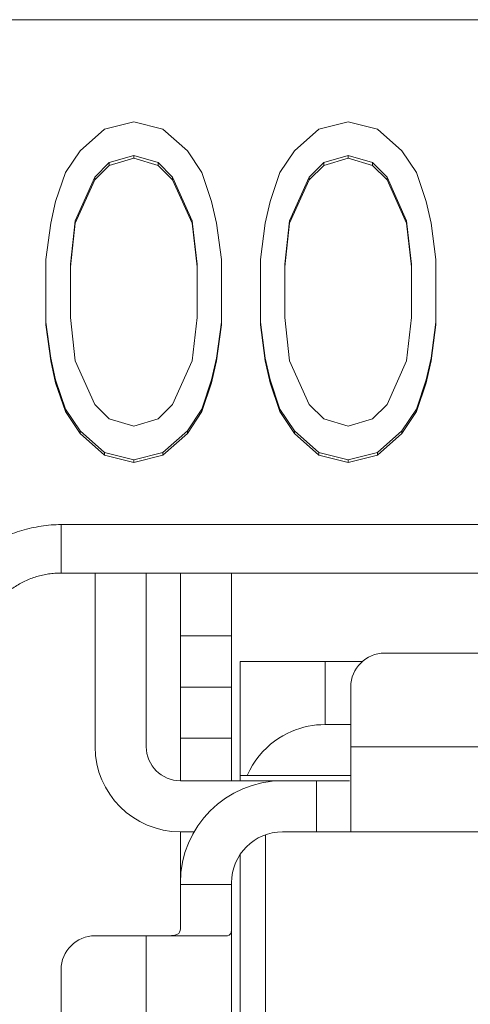
# Model space of a CAD drawing. Units: millimetres. Extents: x -39 to 249, y 47 to 250.
# Drawn here: x 37 to 37, y 91 to 91 of the extents above; entities that cross this region are included whole.
import ezdxf

# ---------------------------------------------------------------- set-up
doc = ezdxf.new("R2010")
doc.units = ezdxf.units.MM
doc.header["$MEASUREMENT"] = 0
doc.layers.add('レイヤー 2', color=7, linetype='Continuous', lineweight=0)

msp = doc.modelspace()

# ---------------------------------------------------------------- linework, layer by layer
at = {"layer": 'レイヤー 2', "color": 18, "lineweight": 9}
for points in [[(46.79033, 91.41636), (46.79033, 91.41636), (34.58069, 91.41636), (34.58069, 91.41636)], [(45.5586, 91.41636), (45.5586, 91.41636), (35.11465, 91.41636), (35.11465, 91.41636)], [(36.87741, 91.37272), (36.87741, 91.37272), (36.86771, 91.36404), (36.86771, 91.36404)], [(36.88909, 91.37562), (36.88909, 91.37562), (36.87741, 91.37272), (36.87741, 91.37272)], [(36.9007, 91.37272), (36.9007, 91.37272), (36.88909, 91.37562), (36.88909, 91.37562)], [(36.91047, 91.36404), (36.91047, 91.36404), (36.9007, 91.37272), (36.9007, 91.37272)], [(36.96289, 91.37272), (36.96289, 91.37272), (36.95319, 91.36404), (36.95319, 91.36404)], [(36.97457, 91.37562), (36.97457, 91.37562), (36.96289, 91.37272), (36.96289, 91.37272)], [(36.98624, 91.37272), (36.98624, 91.37272), (36.97457, 91.37562), (36.97457, 91.37562)], [(36.99595, 91.36404), (36.99595, 91.36404), (36.98624, 91.37272), (36.98624, 91.37272)], [(36.86771, 91.36404), (36.86771, 91.36404), (36.86189, 91.3554), (36.86189, 91.3554)], [(36.88909, 91.36221), (36.88909, 91.36221), (36.87935, 91.35935), (36.87935, 91.35935)], [(36.87935, 91.35826), (36.87935, 91.35826), (36.88909, 91.36115), (36.88909, 91.36115)], [(36.88909, 91.36115), (36.88909, 91.36115), (36.88909, 91.36221), (36.88909, 91.36221)], [(36.89879, 91.35935), (36.89879, 91.35935), (36.88909, 91.36221), (36.88909, 91.36221)], [(36.88909, 91.36115), (36.88909, 91.36115), (36.89879, 91.35826), (36.89879, 91.35826)], [(36.91629, 91.3554), (36.91629, 91.3554), (36.91047, 91.36404), (36.91047, 91.36404)], [(36.95319, 91.36404), (36.95319, 91.36404), (36.94737, 91.3554), (36.94737, 91.3554)], [(36.97457, 91.36221), (36.97457, 91.36221), (36.96483, 91.35935), (36.96483, 91.35935)], [(36.96483, 91.35826), (36.96483, 91.35826), (36.97457, 91.36115), (36.97457, 91.36115)], [(36.97457, 91.36115), (36.97457, 91.36115), (36.97457, 91.36221), (36.97457, 91.36221)], [(36.98427, 91.35935), (36.98427, 91.35935), (36.97457, 91.36221), (36.97457, 91.36221)], [(36.97457, 91.36115), (36.97457, 91.36115), (36.98427, 91.35826), (36.98427, 91.35826)], [(37.00177, 91.3554), (37.00177, 91.3554), (36.99595, 91.36404), (36.99595, 91.36404)], [(36.87935, 91.35935), (36.87935, 91.35935), (36.87353, 91.35357), (36.87353, 91.35357)], [(36.87353, 91.35251), (36.87353, 91.35251), (36.87935, 91.35826), (36.87935, 91.35826)], [(36.87935, 91.35826), (36.87935, 91.35826), (36.87935, 91.35935), (36.87935, 91.35935)], [(36.89879, 91.35826), (36.89879, 91.35826), (36.89879, 91.35935), (36.89879, 91.35935)], [(36.90461, 91.35357), (36.90461, 91.35357), (36.89879, 91.35935), (36.89879, 91.35935)], [(36.89879, 91.35826), (36.89879, 91.35826), (36.90461, 91.35251), (36.90461, 91.35251)], [(36.96483, 91.35935), (36.96483, 91.35935), (36.95901, 91.35357), (36.95901, 91.35357)], [(36.95901, 91.35251), (36.95901, 91.35251), (36.96483, 91.35826), (36.96483, 91.35826)], [(36.96483, 91.35826), (36.96483, 91.35826), (36.96483, 91.35935), (36.96483, 91.35935)], [(36.98427, 91.35826), (36.98427, 91.35826), (36.98427, 91.35935), (36.98427, 91.35935)], [(36.99009, 91.35357), (36.99009, 91.35357), (36.98427, 91.35935), (36.98427, 91.35935)], [(36.98427, 91.35826), (36.98427, 91.35826), (36.99009, 91.35251), (36.99009, 91.35251)], [(36.86189, 91.3554), (36.86189, 91.3554), (36.85797, 91.34383), (36.85797, 91.34383)], [(36.87353, 91.35357), (36.87353, 91.35357), (36.86577, 91.33621), (36.86577, 91.33621)], [(36.87353, 91.35251), (36.87353, 91.35251), (36.87353, 91.35357), (36.87353, 91.35357)], [(36.90461, 91.35251), (36.90461, 91.35251), (36.90461, 91.35357), (36.90461, 91.35357)], [(36.91237, 91.33621), (36.91237, 91.33621), (36.90461, 91.35357), (36.90461, 91.35357)], [(36.92013, 91.34383), (36.92013, 91.34383), (36.91629, 91.3554), (36.91629, 91.3554)], [(36.94737, 91.3554), (36.94737, 91.3554), (36.94349, 91.34383), (36.94349, 91.34383)], [(36.95901, 91.35357), (36.95901, 91.35357), (36.95125, 91.33621), (36.95125, 91.33621)], [(36.95901, 91.35251), (36.95901, 91.35251), (36.95901, 91.35357), (36.95901, 91.35357)], [(36.99009, 91.35251), (36.99009, 91.35251), (36.99009, 91.35357), (36.99009, 91.35357)], [(36.99785, 91.33621), (36.99785, 91.33621), (36.99009, 91.35357), (36.99009, 91.35357)], [(37.00565, 91.34383), (37.00565, 91.34383), (37.00177, 91.3554), (37.00177, 91.3554)], [(36.86577, 91.33515), (36.86577, 91.33515), (36.87353, 91.35251), (36.87353, 91.35251)], [(36.90461, 91.35251), (36.90461, 91.35251), (36.91237, 91.33515), (36.91237, 91.33515)], [(36.95125, 91.33515), (36.95125, 91.33515), (36.95901, 91.35251), (36.95901, 91.35251)], [(36.99009, 91.35251), (36.99009, 91.35251), (36.99785, 91.33515), (36.99785, 91.33515)], [(36.85797, 91.34383), (36.85797, 91.34383), (36.85607, 91.33515), (36.85607, 91.33515)], [(36.92211, 91.33515), (36.92211, 91.33515), (36.92013, 91.34383), (36.92013, 91.34383)], [(36.94349, 91.34383), (36.94349, 91.34383), (36.94155, 91.33515), (36.94155, 91.33515)], [(37.00759, 91.33515), (37.00759, 91.33515), (37.00565, 91.34383), (37.00565, 91.34383)], [(36.85607, 91.33515), (36.85607, 91.33515), (36.85409, 91.32072), (36.85409, 91.32072)], [(36.86577, 91.33621), (36.86577, 91.33621), (36.86383, 91.31889), (36.86383, 91.31889)], [(36.86383, 91.31783), (36.86383, 91.31783), (36.86577, 91.33515), (36.86577, 91.33515)], [(36.86577, 91.33515), (36.86577, 91.33515), (36.86577, 91.33621), (36.86577, 91.33621)], [(36.91435, 91.31889), (36.91435, 91.31889), (36.91237, 91.33621), (36.91237, 91.33621)], [(36.91237, 91.33515), (36.91237, 91.33515), (36.91237, 91.33621), (36.91237, 91.33621)], [(36.91237, 91.33515), (36.91237, 91.33515), (36.91435, 91.31783), (36.91435, 91.31783)], [(36.92405, 91.32072), (36.92405, 91.32072), (36.92211, 91.33515), (36.92211, 91.33515)], [(36.94155, 91.33515), (36.94155, 91.33515), (36.93957, 91.32072), (36.93957, 91.32072)], [(36.95125, 91.33621), (36.95125, 91.33621), (36.94931, 91.31889), (36.94931, 91.31889)], [(36.94931, 91.31783), (36.94931, 91.31783), (36.95125, 91.33515), (36.95125, 91.33515)], [(36.95125, 91.33515), (36.95125, 91.33515), (36.95125, 91.33621), (36.95125, 91.33621)], [(36.99983, 91.31889), (36.99983, 91.31889), (36.99785, 91.33621), (36.99785, 91.33621)], [(36.99785, 91.33515), (36.99785, 91.33515), (36.99785, 91.33621), (36.99785, 91.33621)], [(36.99785, 91.33515), (36.99785, 91.33515), (36.99983, 91.31783), (36.99983, 91.31783)], [(37.00953, 91.32072), (37.00953, 91.32072), (37.00759, 91.33515), (37.00759, 91.33515)], [(36.85409, 91.32072), (36.85409, 91.32072), (36.85409, 91.29472), (36.85409, 91.29472)], [(36.86383, 91.31783), (36.86383, 91.31783), (36.86383, 91.31889), (36.86383, 91.31889)], [(36.86383, 91.29758), (36.86383, 91.29758), (36.86383, 91.31783), (36.86383, 91.31783)], [(36.91435, 91.31783), (36.91435, 91.31783), (36.91435, 91.31889), (36.91435, 91.31889)], [(36.91435, 91.31783), (36.91435, 91.31783), (36.91435, 91.29758), (36.91435, 91.29758)], [(36.92405, 91.29472), (36.92405, 91.29472), (36.92405, 91.32072), (36.92405, 91.32072)], [(36.93957, 91.32072), (36.93957, 91.32072), (36.93957, 91.29472), (36.93957, 91.29472)], [(36.94931, 91.31783), (36.94931, 91.31783), (36.94931, 91.31889), (36.94931, 91.31889)], [(36.94931, 91.29758), (36.94931, 91.29758), (36.94931, 91.31783), (36.94931, 91.31783)], [(36.99983, 91.31783), (36.99983, 91.31783), (36.99983, 91.31889), (36.99983, 91.31889)], [(36.99983, 91.31783), (36.99983, 91.31783), (36.99983, 91.29758), (36.99983, 91.29758)], [(37.00953, 91.29472), (37.00953, 91.29472), (37.00953, 91.32072), (37.00953, 91.32072)], [(36.85607, 91.28132), (36.85607, 91.28132), (36.85409, 91.29578), (36.85409, 91.29578)], [(36.85409, 91.29472), (36.85409, 91.29472), (36.85607, 91.28026), (36.85607, 91.28026)], [(36.86577, 91.28026), (36.86577, 91.28026), (36.86383, 91.29758), (36.86383, 91.29758)], [(36.91435, 91.29758), (36.91435, 91.29758), (36.91237, 91.28026), (36.91237, 91.28026)], [(36.92405, 91.29578), (36.92405, 91.29578), (36.92211, 91.28132), (36.92211, 91.28132)], [(36.92211, 91.28026), (36.92211, 91.28026), (36.92405, 91.29472), (36.92405, 91.29472)], [(36.94155, 91.28132), (36.94155, 91.28132), (36.93957, 91.29578), (36.93957, 91.29578)], [(36.93957, 91.29472), (36.93957, 91.29472), (36.94155, 91.28026), (36.94155, 91.28026)], [(36.95125, 91.28026), (36.95125, 91.28026), (36.94931, 91.29758), (36.94931, 91.29758)], [(36.99983, 91.29758), (36.99983, 91.29758), (36.99785, 91.28026), (36.99785, 91.28026)], [(37.00953, 91.29578), (37.00953, 91.29578), (37.00759, 91.28132), (37.00759, 91.28132)], [(37.00759, 91.28026), (37.00759, 91.28026), (37.00953, 91.29472), (37.00953, 91.29472)], [(36.85607, 91.28026), (36.85607, 91.28026), (36.85607, 91.28132), (36.85607, 91.28132)], [(36.85797, 91.27268), (36.85797, 91.27268), (36.85607, 91.28132), (36.85607, 91.28132)], [(36.85607, 91.28026), (36.85607, 91.28026), (36.85797, 91.27158), (36.85797, 91.27158)], [(36.87353, 91.26294), (36.87353, 91.26294), (36.86577, 91.28026), (36.86577, 91.28026)], [(36.91237, 91.28026), (36.91237, 91.28026), (36.90461, 91.26294), (36.90461, 91.26294)], [(36.92211, 91.28132), (36.92211, 91.28132), (36.92013, 91.27268), (36.92013, 91.27268)], [(36.92013, 91.27158), (36.92013, 91.27158), (36.92211, 91.28026), (36.92211, 91.28026)], [(36.92211, 91.28026), (36.92211, 91.28026), (36.92211, 91.28132), (36.92211, 91.28132)], [(36.94155, 91.28026), (36.94155, 91.28026), (36.94155, 91.28132), (36.94155, 91.28132)], [(36.94349, 91.27268), (36.94349, 91.27268), (36.94155, 91.28132), (36.94155, 91.28132)], [(36.94155, 91.28026), (36.94155, 91.28026), (36.94349, 91.27158), (36.94349, 91.27158)], [(36.95901, 91.26294), (36.95901, 91.26294), (36.95125, 91.28026), (36.95125, 91.28026)], [(36.99785, 91.28026), (36.99785, 91.28026), (36.99009, 91.26294), (36.99009, 91.26294)], [(37.00759, 91.28132), (37.00759, 91.28132), (37.00565, 91.27268), (37.00565, 91.27268)], [(37.00565, 91.27158), (37.00565, 91.27158), (37.00759, 91.28026), (37.00759, 91.28026)], [(37.00759, 91.28026), (37.00759, 91.28026), (37.00759, 91.28132), (37.00759, 91.28132)], [(36.85797, 91.27158), (36.85797, 91.27158), (36.85797, 91.27268), (36.85797, 91.27268)], [(36.86189, 91.2611), (36.86189, 91.2611), (36.85797, 91.27268), (36.85797, 91.27268)], [(36.85797, 91.27158), (36.85797, 91.27158), (36.86189, 91.26005), (36.86189, 91.26005)], [(36.92013, 91.27268), (36.92013, 91.27268), (36.91629, 91.2611), (36.91629, 91.2611)], [(36.91629, 91.26005), (36.91629, 91.26005), (36.92013, 91.27158), (36.92013, 91.27158)], [(36.92013, 91.27158), (36.92013, 91.27158), (36.92013, 91.27268), (36.92013, 91.27268)], [(36.94349, 91.27158), (36.94349, 91.27158), (36.94349, 91.27268), (36.94349, 91.27268)], [(36.94737, 91.2611), (36.94737, 91.2611), (36.94349, 91.27268), (36.94349, 91.27268)], [(36.94349, 91.27158), (36.94349, 91.27158), (36.94737, 91.26005), (36.94737, 91.26005)], [(37.00565, 91.27268), (37.00565, 91.27268), (37.00177, 91.2611), (37.00177, 91.2611)], [(37.00177, 91.26005), (37.00177, 91.26005), (37.00565, 91.27158), (37.00565, 91.27158)], [(37.00565, 91.27158), (37.00565, 91.27158), (37.00565, 91.27268), (37.00565, 91.27268)], [(36.87935, 91.25715), (36.87935, 91.25715), (36.87353, 91.26294), (36.87353, 91.26294)], [(36.90461, 91.26294), (36.90461, 91.26294), (36.89879, 91.25715), (36.89879, 91.25715)], [(36.96483, 91.25715), (36.96483, 91.25715), (36.95901, 91.26294), (36.95901, 91.26294)], [(36.99009, 91.26294), (36.99009, 91.26294), (36.98427, 91.25715), (36.98427, 91.25715)], [(36.86189, 91.26005), (36.86189, 91.26005), (36.86189, 91.2611), (36.86189, 91.2611)], [(36.86771, 91.25246), (36.86771, 91.25246), (36.86189, 91.2611), (36.86189, 91.2611)], [(36.86189, 91.26005), (36.86189, 91.26005), (36.86771, 91.25137), (36.86771, 91.25137)], [(36.91629, 91.2611), (36.91629, 91.2611), (36.91047, 91.25246), (36.91047, 91.25246)], [(36.91047, 91.25137), (36.91047, 91.25137), (36.91629, 91.26005), (36.91629, 91.26005)], [(36.91629, 91.26005), (36.91629, 91.26005), (36.91629, 91.2611), (36.91629, 91.2611)], [(36.94737, 91.26005), (36.94737, 91.26005), (36.94737, 91.2611), (36.94737, 91.2611)], [(36.95319, 91.25246), (36.95319, 91.25246), (36.94737, 91.2611), (36.94737, 91.2611)], [(36.94737, 91.26005), (36.94737, 91.26005), (36.95319, 91.25137), (36.95319, 91.25137)], [(37.00177, 91.2611), (37.00177, 91.2611), (36.99595, 91.25246), (36.99595, 91.25246)], [(36.99595, 91.25137), (36.99595, 91.25137), (37.00177, 91.26005), (37.00177, 91.26005)], [(37.00177, 91.26005), (37.00177, 91.26005), (37.00177, 91.2611), (37.00177, 91.2611)], [(36.88909, 91.25426), (36.88909, 91.25426), (36.87935, 91.25715), (36.87935, 91.25715)], [(36.89879, 91.25715), (36.89879, 91.25715), (36.88909, 91.25426), (36.88909, 91.25426)], [(36.97457, 91.25426), (36.97457, 91.25426), (36.96483, 91.25715), (36.96483, 91.25715)], [(36.98427, 91.25715), (36.98427, 91.25715), (36.97457, 91.25426), (36.97457, 91.25426)], [(36.86771, 91.25137), (36.86771, 91.25137), (36.86771, 91.25246), (36.86771, 91.25246)], [(36.87741, 91.24375), (36.87741, 91.24375), (36.86771, 91.25246), (36.86771, 91.25246)], [(36.86771, 91.25137), (36.86771, 91.25137), (36.87741, 91.24269), (36.87741, 91.24269)], [(36.91047, 91.25246), (36.91047, 91.25246), (36.9007, 91.24375), (36.9007, 91.24375)], [(36.9007, 91.24269), (36.9007, 91.24269), (36.91047, 91.25137), (36.91047, 91.25137)], [(36.91047, 91.25137), (36.91047, 91.25137), (36.91047, 91.25246), (36.91047, 91.25246)], [(36.95319, 91.25137), (36.95319, 91.25137), (36.95319, 91.25246), (36.95319, 91.25246)], [(36.96289, 91.24375), (36.96289, 91.24375), (36.95319, 91.25246), (36.95319, 91.25246)], [(36.95319, 91.25137), (36.95319, 91.25137), (36.96289, 91.24269), (36.96289, 91.24269)], [(36.99595, 91.25246), (36.99595, 91.25246), (36.98624, 91.24375), (36.98624, 91.24375)], [(36.98624, 91.24269), (36.98624, 91.24269), (36.99595, 91.25137), (36.99595, 91.25137)], [(36.99595, 91.25137), (36.99595, 91.25137), (36.99595, 91.25246), (36.99595, 91.25246)], [(36.87741, 91.24269), (36.87741, 91.24269), (36.87741, 91.24375), (36.87741, 91.24375)], [(36.88909, 91.24089), (36.88909, 91.24089), (36.87741, 91.24375), (36.87741, 91.24375)], [(36.87741, 91.24269), (36.87741, 91.24269), (36.88909, 91.23983), (36.88909, 91.23983)], [(36.9007, 91.24375), (36.9007, 91.24375), (36.88909, 91.24089), (36.88909, 91.24089)], [(36.88909, 91.23983), (36.88909, 91.23983), (36.9007, 91.24269), (36.9007, 91.24269)], [(36.9007, 91.24269), (36.9007, 91.24269), (36.9007, 91.24375), (36.9007, 91.24375)], [(36.96289, 91.24269), (36.96289, 91.24269), (36.96289, 91.24375), (36.96289, 91.24375)], [(36.97457, 91.24089), (36.97457, 91.24089), (36.96289, 91.24375), (36.96289, 91.24375)], [(36.96289, 91.24269), (36.96289, 91.24269), (36.97457, 91.23983), (36.97457, 91.23983)], [(36.98624, 91.24375), (36.98624, 91.24375), (36.97457, 91.24089), (36.97457, 91.24089)], [(36.97457, 91.23983), (36.97457, 91.23983), (36.98624, 91.24269), (36.98624, 91.24269)], [(36.98624, 91.24269), (36.98624, 91.24269), (36.98624, 91.24375), (36.98624, 91.24375)], [(36.88909, 91.23983), (36.88909, 91.23983), (36.88909, 91.24089), (36.88909, 91.24089)], [(36.97457, 91.23983), (36.97457, 91.23983), (36.97457, 91.24089), (36.97457, 91.24089)], [(36.86013, 91.215), (36.86013, 91.215), (37.84473, 91.215), (37.84473, 91.215)], [(36.86013, 91.19566), (36.86013, 91.19566), (37.84473, 91.19566), (37.84473, 91.19566)], [(36.87371, 91.12641), (36.87371, 91.12641), (36.87371, 91.19566), (36.87371, 91.19566)], [(36.8941, 91.19566), (36.8941, 91.19566), (36.8941, 91.12641), (36.8941, 91.12641)], [(36.90768, 91.17058), (36.90768, 91.17058), (36.90768, 91.19566), (36.90768, 91.19566)], [(36.92807, 91.19566), (36.92807, 91.19566), (36.92807, 91.17058), (36.92807, 91.17058)], [(36.92807, 91.17058), (36.92807, 91.17058), (36.90768, 91.17058), (36.90768, 91.17058)], [(36.93146, 91.16035), (36.93146, 91.16035), (36.93146, 91.11488), (36.93146, 91.11488)], [(36.9654, 91.13523), (36.9654, 91.13523), (36.9654, 91.16035), (36.9654, 91.16035)], [(36.9654, 91.16035), (36.9654, 91.16035), (36.98018, 91.16035), (36.98018, 91.16035)], [(36.98917, 91.16374), (36.98166, 91.16374), (36.97559, 91.1577), (36.97559, 91.15019)], [(37.35239, 91.16374), (37.35239, 91.16374), (36.98917, 91.16374), (36.98917, 91.16374)], [(36.92807, 91.15019), (36.92807, 91.15019), (36.90768, 91.15019), (36.90768, 91.15019)], [(36.97559, 91.12641), (36.97559, 91.12641), (36.97559, 91.15019), (36.97559, 91.15019)], [(36.9654, 91.13523), (36.9654, 91.13523), (36.97559, 91.13523), (36.97559, 91.13523)], [(36.90768, 91.12984), (36.90768, 91.12984), (36.92807, 91.12984), (36.92807, 91.12984)], [(36.90768, 91.11283), (36.90768, 91.11283), (36.90768, 91.12984), (36.90768, 91.12984)], [(36.92807, 91.12984), (36.92807, 91.12984), (36.92807, 91.11283), (36.92807, 91.11283)], [(36.87371, 91.12641), (36.87371, 91.10768), (36.88895, 91.09248), (36.90768, 91.09248)], [(36.8941, 91.12641), (36.8941, 91.11893), (36.90017, 91.11283), (36.90768, 91.11283)], [(37.35239, 91.12641), (37.35239, 91.12641), (36.97559, 91.12641), (36.97559, 91.12641)], [(36.93146, 91.11283), (36.93146, 91.11283), (36.93146, 91.11488), (36.93146, 91.11488)], [(36.97559, 91.11488), (36.97559, 91.11488), (36.93428, 91.11488), (36.93428, 91.11488)], [(36.94843, 91.11283), (36.92592, 91.11283), (36.90768, 91.09459), (36.90768, 91.07212)], [(36.94843, 91.11283), (36.94843, 91.11283), (36.90768, 91.11283), (36.90768, 91.11283)], [(36.94843, 91.11283), (36.94843, 91.11283), (36.96201, 91.11283), (36.96201, 91.11283)], [(36.96201, 91.11283), (36.96201, 91.11283), (36.96201, 91.09248), (36.96201, 91.09248)], [(36.90768, 91.09248), (36.90768, 91.09248), (36.91315, 91.09248), (36.91315, 91.09248)], [(36.90768, 91.07212), (36.90768, 91.07212), (36.90768, 91.09248), (36.90768, 91.09248)], [(36.94843, 91.09248), (36.93721, 91.09248), (36.92807, 91.08337), (36.92807, 91.07212)], [(36.94165, 91.00411), (36.94165, 91.00411), (36.94165, 91.09131), (36.94165, 91.09131)], [(36.94843, 91.09248), (36.94843, 91.09248), (36.96201, 91.09248), (36.96201, 91.09248)], [(36.97513, 91.09248), (36.97513, 91.09248), (37.35239, 91.09248), (37.35239, 91.09248)], [(36.93146, 91.08337), (36.93146, 91.08337), (36.93146, 91.00693), (36.93146, 91.00693)], [(36.90768, 91.07142), (36.90768, 91.07142), (36.90768, 91.07212), (36.90768, 91.07212)], [(36.92807, 91.07142), (36.92807, 91.07142), (36.90768, 91.07142), (36.90768, 91.07142)], [(36.92807, 91.07142), (36.92807, 91.07142), (36.92807, 91.07212), (36.92807, 91.07212)], [(36.87371, 91.05102), (36.86623, 91.05102), (36.86013, 91.04499), (36.86013, 91.03744)], [(36.87371, 91.05102), (36.87371, 91.05102), (36.8941, 91.05102), (36.8941, 91.05102)], [(36.8941, 91.05102), (36.8941, 91.05102), (36.8941, 90.78623), (36.8941, 90.78623)], [(36.92807, 90.78351), (36.92807, 90.78351), (36.92807, 91.05378), (36.92807, 91.05378)], [(36.86013, 91.03744), (36.86013, 91.03744), (36.86013, 90.79985), (36.86013, 90.79985)]]:
    msp.add_open_spline(points, degree=3, dxfattribs=at)
for points, knots in [([(36.80587, 91.16063), (36.80587, 91.16063), (36.80587, 91.16166), (36.80587, 91.16166), (36.80587, 91.16166), (36.80587, 91.16264), (36.80587, 91.16264), (36.80587, 91.16264), (36.80594, 91.16367), (36.80594, 91.16367), (36.80594, 91.16367), (36.80601, 91.16465), (36.80601, 91.16465), (36.80601, 91.16465), (36.80605, 91.16564), (36.80605, 91.16564), (36.80605, 91.16564), (36.80615, 91.16663), (36.80615, 91.16663), (36.80615, 91.16663), (36.80626, 91.16758), (36.80626, 91.16758), (36.80626, 91.16758), (36.8064, 91.16857), (36.8064, 91.16857), (36.8064, 91.16857), (36.80657, 91.16956), (36.80657, 91.16956), (36.80657, 91.16956), (36.80672, 91.17058), (36.80672, 91.17058), (36.80672, 91.17058), (36.80693, 91.17154), (36.80693, 91.17154), (36.80693, 91.17154), (36.80714, 91.17249), (36.80714, 91.17249), (36.80714, 91.17249), (36.80735, 91.17344), (36.80735, 91.17344), (36.80735, 91.17344), (36.8076, 91.17439), (36.8076, 91.17439), (36.8076, 91.17439), (36.80784, 91.17534), (36.80784, 91.17534), (36.80784, 91.17534), (36.80816, 91.1763), (36.80816, 91.1763), (36.80816, 91.1763), (36.80841, 91.17728), (36.80841, 91.17728), (36.80841, 91.17728), (36.80873, 91.17824), (36.80873, 91.17824), (36.80873, 91.17824), (36.80908, 91.17915), (36.80908, 91.17915), (36.80908, 91.17915), (36.80943, 91.18007), (36.80943, 91.18007), (36.80943, 91.18007), (36.80978, 91.18099), (36.80978, 91.18099), (36.80978, 91.18099), (36.81017, 91.18194), (36.81017, 91.18194), (36.81017, 91.18194), (36.81056, 91.18286), (36.81056, 91.18286), (36.81056, 91.18286), (36.81095, 91.18374), (36.81095, 91.18374), (36.81095, 91.18374), (36.81141, 91.18462), (36.81141, 91.18462), (36.81141, 91.18462), (36.81183, 91.1855), (36.81183, 91.1855), (36.81183, 91.1855), (36.81229, 91.18639), (36.81229, 91.18639), (36.81229, 91.18639), (36.81282, 91.18727), (36.81282, 91.18727), (36.81282, 91.18727), (36.81328, 91.18812), (36.81328, 91.18812), (36.81328, 91.18812), (36.81381, 91.18896), (36.81381, 91.18896), (36.81381, 91.18896), (36.8143, 91.18981), (36.8143, 91.18981), (36.8143, 91.18981), (36.81486, 91.19065), (36.81486, 91.19065), (36.81486, 91.19065), (36.81539, 91.19147), (36.81539, 91.19147), (36.81539, 91.19147), (36.81599, 91.19228), (36.81599, 91.19228), (36.81599, 91.19228), (36.81656, 91.19309), (36.81656, 91.19309), (36.81656, 91.19309), (36.81719, 91.19386), (36.81719, 91.19386), (36.81719, 91.19386), (36.81776, 91.19464), (36.81776, 91.19464), (36.81776, 91.19464), (36.81839, 91.19542), (36.81839, 91.19542), (36.81839, 91.19542), (36.81903, 91.19619), (36.81903, 91.19619), (36.81903, 91.19619), (36.81973, 91.1969), (36.81973, 91.1969), (36.81973, 91.1969), (36.82037, 91.19764), (36.82037, 91.19764), (36.82037, 91.19764), (36.82104, 91.19835), (36.82104, 91.19835), (36.82104, 91.19835), (36.82174, 91.19905), (36.82174, 91.19905), (36.82174, 91.19905), (36.82245, 91.19979), (36.82245, 91.19979), (36.82245, 91.19979), (36.82316, 91.20046), (36.82316, 91.20046), (36.82316, 91.20046), (36.8239, 91.20113), (36.8239, 91.20113), (36.8239, 91.20113), (36.82464, 91.20177), (36.82464, 91.20177), (36.82464, 91.20177), (36.82541, 91.20244), (36.82541, 91.20244), (36.82541, 91.20244), (36.82619, 91.20304), (36.82619, 91.20304), (36.82619, 91.20304), (36.82697, 91.20364), (36.82697, 91.20364), (36.82697, 91.20364), (36.82771, 91.20424), (36.82771, 91.20424), (36.82771, 91.20424), (36.82855, 91.20484), (36.82855, 91.20484), (36.82855, 91.20484), (36.82936, 91.2054), (36.82936, 91.2054), (36.82936, 91.2054), (36.83018, 91.20596), (36.83018, 91.20596), (36.83018, 91.20596), (36.83102, 91.20649), (36.83102, 91.20649), (36.83102, 91.20649), (36.83187, 91.20706), (36.83187, 91.20706), (36.83187, 91.20706), (36.83268, 91.20752), (36.83268, 91.20752), (36.83268, 91.20752), (36.83353, 91.20805), (36.83353, 91.20805), (36.83353, 91.20805), (36.83444, 91.2085), (36.83444, 91.2085), (36.83444, 91.2085), (36.83529, 91.20896), (36.83529, 91.20896), (36.83529, 91.20896), (36.83617, 91.20942), (36.83617, 91.20942), (36.83617, 91.20942), (36.83709, 91.20985), (36.83709, 91.20985), (36.83709, 91.20985), (36.83797, 91.21027), (36.83797, 91.21027), (36.83797, 91.21027), (36.83892, 91.21062), (36.83892, 91.21062), (36.83892, 91.21062), (36.83981, 91.21105), (36.83981, 91.21105), (36.83981, 91.21105), (36.84072, 91.2114), (36.84072, 91.2114), (36.84072, 91.2114), (36.84168, 91.21175), (36.84168, 91.21175), (36.84168, 91.21175), (36.84259, 91.21207), (36.84259, 91.21207), (36.84259, 91.21207), (36.84355, 91.21239), (36.84355, 91.21239), (36.84355, 91.21239), (36.8445, 91.2127), (36.8445, 91.2127), (36.8445, 91.2127), (36.84545, 91.21295), (36.84545, 91.21295), (36.84545, 91.21295), (36.8464, 91.2132), (36.8464, 91.2132), (36.8464, 91.2132), (36.84736, 91.21344), (36.84736, 91.21344), (36.84736, 91.21344), (36.84831, 91.21369), (36.84831, 91.21369), (36.84831, 91.21369), (36.8493, 91.2139), (36.8493, 91.2139), (36.8493, 91.2139), (36.85025, 91.21404), (36.85025, 91.21404), (36.85025, 91.21404), (36.85124, 91.21422), (36.85124, 91.21422), (36.85124, 91.21422), (36.85222, 91.2144), (36.85222, 91.2144), (36.85222, 91.2144), (36.85318, 91.21454), (36.85318, 91.21454), (36.85318, 91.21454), (36.85416, 91.21464), (36.85416, 91.21464), (36.85416, 91.21464), (36.85515, 91.21475), (36.85515, 91.21475), (36.85515, 91.21475), (36.85618, 91.21485), (36.85618, 91.21485), (36.85618, 91.21485), (36.85716, 91.21493), (36.85716, 91.21493), (36.85716, 91.21493), (36.85815, 91.21496), (36.85815, 91.21496), (36.85815, 91.21496), (36.85917, 91.215), (36.85917, 91.215), (36.85917, 91.215), (36.86013, 91.215), (36.86013, 91.215)], [0, 0, 0, 0, 1, 1, 1, 2, 2, 2, 3, 3, 3, 4, 4, 4, 5, 5, 5, 6, 6, 6, 7, 7, 7, 8, 8, 8, 9, 9, 9, 10, 10, 10, 11, 11, 11, 12, 12, 12, 13, 13, 13, 14, 14, 14, 15, 15, 15, 16, 16, 16, 17, 17, 17, 18, 18, 18, 19, 19, 19, 20, 20, 20, 21, 21, 21, 22, 22, 22, 23, 23, 23, 24, 24, 24, 25, 25, 25, 26, 26, 26, 27, 27, 27, 28, 28, 28, 29, 29, 29, 30, 30, 30, 31, 31, 31, 32, 32, 32, 33, 33, 33, 34, 34, 34, 35, 35, 35, 36, 36, 36, 37, 37, 37, 38, 38, 38, 39, 39, 39, 40, 40, 40, 41, 41, 41, 42, 42, 42, 43, 43, 43, 44, 44, 44, 45, 45, 45, 46, 46, 46, 47, 47, 47, 48, 48, 48, 49, 49, 49, 50, 50, 50, 51, 51, 51, 52, 52, 52, 53, 53, 53, 54, 54, 54, 55, 55, 55, 56, 56, 56, 57, 57, 57, 58, 58, 58, 59, 59, 59, 60, 60, 60, 61, 61, 61, 62, 62, 62, 63, 63, 63, 64, 64, 64, 65, 65, 65, 66, 66, 66, 67, 67, 67, 68, 68, 68, 69, 69, 69, 70, 70, 70, 71, 71, 71, 72, 72, 72, 73, 73, 73, 74, 74, 74, 75, 75, 75, 76, 76, 76, 77, 77, 77, 78, 78, 78, 79, 79, 79, 80, 80, 80, 81, 81, 81, 82, 82, 82, 83, 83, 83, 84, 84, 84, 85, 85, 85, 86, 86, 86, 86]), ([(36.86013, 91.215), (36.86013, 91.215), (36.86013, 91.20131), (36.86013, 91.20131), (36.86013, 91.20131), (36.86013, 91.19566), (36.86013, 91.19566)], [0, 0, 0, 0, 1, 1, 1, 2, 2, 2, 2]), ([(36.82622, 91.16173), (36.82622, 91.16173), (36.82622, 91.16236), (36.82622, 91.16236), (36.82622, 91.16236), (36.82622, 91.16296), (36.82622, 91.16296), (36.82622, 91.16296), (36.82626, 91.16363), (36.82626, 91.16363), (36.82626, 91.16363), (36.82629, 91.1642), (36.82629, 91.1642), (36.82629, 91.1642), (36.82637, 91.16483), (36.82637, 91.16483), (36.82637, 91.16483), (36.82644, 91.16547), (36.82644, 91.16547), (36.82644, 91.16547), (36.82651, 91.16607), (36.82651, 91.16607), (36.82651, 91.16607), (36.82658, 91.16667), (36.82658, 91.16667), (36.82658, 91.16667), (36.82665, 91.16727), (36.82665, 91.16727), (36.82665, 91.16727), (36.82675, 91.16794), (36.82675, 91.16794), (36.82675, 91.16794), (36.82689, 91.1685), (36.82689, 91.1685), (36.82689, 91.1685), (36.827, 91.16913), (36.827, 91.16913), (36.827, 91.16913), (36.82714, 91.1697), (36.82714, 91.1697), (36.82714, 91.1697), (36.82732, 91.17033), (36.82732, 91.17033), (36.82732, 91.17033), (36.82749, 91.17093), (36.82749, 91.17093), (36.82749, 91.17093), (36.82767, 91.17154), (36.82767, 91.17154), (36.82767, 91.17154), (36.82781, 91.1721), (36.82781, 91.1721), (36.82781, 91.1721), (36.82802, 91.17273), (36.82802, 91.17273), (36.82802, 91.17273), (36.82824, 91.17326), (36.82824, 91.17326), (36.82824, 91.17326), (36.82845, 91.17386), (36.82845, 91.17386), (36.82845, 91.17386), (36.82869, 91.17443), (36.82869, 91.17443), (36.82869, 91.17443), (36.82891, 91.17503), (36.82891, 91.17503), (36.82891, 91.17503), (36.82915, 91.17559), (36.82915, 91.17559), (36.82915, 91.17559), (36.8294, 91.17616), (36.8294, 91.17616), (36.8294, 91.17616), (36.82968, 91.17668), (36.82968, 91.17668), (36.82968, 91.17668), (36.82996, 91.17728), (36.82996, 91.17728), (36.82996, 91.17728), (36.83025, 91.17781), (36.83025, 91.17781), (36.83025, 91.17781), (36.83056, 91.17838), (36.83056, 91.17838), (36.83056, 91.17838), (36.83085, 91.17887), (36.83085, 91.17887), (36.83085, 91.17887), (36.83116, 91.17944), (36.83116, 91.17944), (36.83116, 91.17944), (36.83148, 91.17993), (36.83148, 91.17993), (36.83148, 91.17993), (36.83183, 91.18046), (36.83183, 91.18046), (36.83183, 91.18046), (36.83219, 91.18099), (36.83219, 91.18099), (36.83219, 91.18099), (36.83254, 91.18148), (36.83254, 91.18148), (36.83254, 91.18148), (36.83293, 91.18198), (36.83293, 91.18198), (36.83293, 91.18198), (36.83332, 91.18247), (36.83332, 91.18247), (36.83332, 91.18247), (36.83367, 91.183), (36.83367, 91.183), (36.83367, 91.183), (36.83406, 91.18346), (36.83406, 91.18346), (36.83406, 91.18346), (36.83448, 91.18392), (36.83448, 91.18392), (36.83448, 91.18392), (36.83487, 91.18437), (36.83487, 91.18437), (36.83487, 91.18437), (36.83529, 91.18483), (36.83529, 91.18483), (36.83529, 91.18483), (36.83568, 91.18533), (36.83568, 91.18533), (36.83568, 91.18533), (36.83614, 91.18572), (36.83614, 91.18572), (36.83614, 91.18572), (36.8366, 91.18617), (36.8366, 91.18617), (36.8366, 91.18617), (36.83702, 91.1866), (36.83702, 91.1866), (36.83702, 91.1866), (36.83751, 91.18699), (36.83751, 91.18699), (36.83751, 91.18699), (36.83797, 91.18744), (36.83797, 91.18744), (36.83797, 91.18744), (36.83843, 91.1878), (36.83843, 91.1878), (36.83843, 91.1878), (36.83892, 91.18822), (36.83892, 91.18822), (36.83892, 91.18822), (36.83938, 91.18861), (36.83938, 91.18861), (36.83938, 91.18861), (36.83991, 91.18896), (36.83991, 91.18896), (36.83991, 91.18896), (36.84041, 91.18935), (36.84041, 91.18935), (36.84041, 91.18935), (36.8409, 91.1897), (36.8409, 91.1897), (36.8409, 91.1897), (36.84139, 91.19002), (36.84139, 91.19002), (36.84139, 91.19002), (36.84192, 91.19037), (36.84192, 91.19037), (36.84192, 91.19037), (36.84249, 91.19072), (36.84249, 91.19072), (36.84249, 91.19072), (36.84298, 91.19104), (36.84298, 91.19104), (36.84298, 91.19104), (36.84355, 91.19132), (36.84355, 91.19132), (36.84355, 91.19132), (36.84407, 91.19164), (36.84407, 91.19164), (36.84407, 91.19164), (36.84464, 91.19192), (36.84464, 91.19192), (36.84464, 91.19192), (36.84517, 91.19221), (36.84517, 91.19221), (36.84517, 91.19221), (36.84573, 91.19245), (36.84573, 91.19245), (36.84573, 91.19245), (36.8463, 91.19274), (36.8463, 91.19274), (36.8463, 91.19274), (36.8469, 91.19298), (36.8469, 91.19298), (36.8469, 91.19298), (36.84746, 91.19323), (36.84746, 91.19323), (36.84746, 91.19323), (36.84803, 91.19344), (36.84803, 91.19344), (36.84803, 91.19344), (36.84859, 91.19362), (36.84859, 91.19362), (36.84859, 91.19362), (36.84919, 91.19386), (36.84919, 91.19386), (36.84919, 91.19386), (36.84976, 91.19404), (36.84976, 91.19404), (36.84976, 91.19404), (36.85039, 91.19425), (36.85039, 91.19425), (36.85039, 91.19425), (36.85095, 91.19443), (36.85095, 91.19443), (36.85095, 91.19443), (36.85155, 91.19457), (36.85155, 91.19457), (36.85155, 91.19457), (36.85215, 91.19471), (36.85215, 91.19471), (36.85215, 91.19471), (36.85275, 91.19485), (36.85275, 91.19485), (36.85275, 91.19485), (36.85335, 91.19499), (36.85335, 91.19499), (36.85335, 91.19499), (36.85395, 91.1951), (36.85395, 91.1951), (36.85395, 91.1951), (36.85459, 91.19524), (36.85459, 91.19524), (36.85459, 91.19524), (36.85519, 91.19531), (36.85519, 91.19531), (36.85519, 91.19531), (36.85582, 91.19542), (36.85582, 91.19542), (36.85582, 91.19542), (36.85639, 91.19549), (36.85639, 91.19549), (36.85639, 91.19549), (36.85702, 91.19556), (36.85702, 91.19556), (36.85702, 91.19556), (36.85766, 91.19559), (36.85766, 91.19559), (36.85766, 91.19559), (36.85829, 91.19563), (36.85829, 91.19563), (36.85829, 91.19563), (36.85889, 91.19563), (36.85889, 91.19563), (36.85889, 91.19563), (36.85953, 91.19566), (36.85953, 91.19566), (36.85953, 91.19566), (36.86013, 91.19566), (36.86013, 91.19566)], [0, 0, 0, 0, 1, 1, 1, 2, 2, 2, 3, 3, 3, 4, 4, 4, 5, 5, 5, 6, 6, 6, 7, 7, 7, 8, 8, 8, 9, 9, 9, 10, 10, 10, 11, 11, 11, 12, 12, 12, 13, 13, 13, 14, 14, 14, 15, 15, 15, 16, 16, 16, 17, 17, 17, 18, 18, 18, 19, 19, 19, 20, 20, 20, 21, 21, 21, 22, 22, 22, 23, 23, 23, 24, 24, 24, 25, 25, 25, 26, 26, 26, 27, 27, 27, 28, 28, 28, 29, 29, 29, 30, 30, 30, 31, 31, 31, 32, 32, 32, 33, 33, 33, 34, 34, 34, 35, 35, 35, 36, 36, 36, 37, 37, 37, 38, 38, 38, 39, 39, 39, 40, 40, 40, 41, 41, 41, 42, 42, 42, 43, 43, 43, 44, 44, 44, 45, 45, 45, 46, 46, 46, 47, 47, 47, 48, 48, 48, 49, 49, 49, 50, 50, 50, 51, 51, 51, 52, 52, 52, 53, 53, 53, 54, 54, 54, 55, 55, 55, 56, 56, 56, 57, 57, 57, 58, 58, 58, 59, 59, 59, 60, 60, 60, 61, 61, 61, 62, 62, 62, 63, 63, 63, 64, 64, 64, 65, 65, 65, 66, 66, 66, 67, 67, 67, 68, 68, 68, 69, 69, 69, 70, 70, 70, 71, 71, 71, 72, 72, 72, 73, 73, 73, 74, 74, 74, 75, 75, 75, 76, 76, 76, 77, 77, 77, 78, 78, 78, 79, 79, 79, 80, 80, 80, 81, 81, 81, 82, 82, 82, 83, 83, 83, 84, 84, 84, 85, 85, 85, 86, 86, 86, 86]), ([(36.90768, 91.15019), (36.90768, 91.15019), (36.90768, 91.15615), (36.90768, 91.15615), (36.90768, 91.15615), (36.90768, 91.17058), (36.90768, 91.17058)], [0, 0, 0, 0, 1, 1, 1, 2, 2, 2, 2]), ([(36.92807, 91.17058), (36.92807, 91.17058), (36.92807, 91.15615), (36.92807, 91.15615), (36.92807, 91.15615), (36.92807, 91.15019), (36.92807, 91.15019)], [0, 0, 0, 0, 1, 1, 1, 2, 2, 2, 2]), ([(36.93146, 91.16035), (36.93146, 91.16035), (36.94141, 91.16035), (36.94141, 91.16035), (36.94141, 91.16035), (36.9654, 91.16035), (36.9654, 91.16035)], [0, 0, 0, 0, 1, 1, 1, 2, 2, 2, 2]), ([(36.90768, 91.12984), (36.90768, 91.12984), (36.90768, 91.14423), (36.90768, 91.14423), (36.90768, 91.14423), (36.90768, 91.15019), (36.90768, 91.15019)], [0, 0, 0, 0, 1, 1, 1, 2, 2, 2, 2]), ([(36.92807, 91.15019), (36.92807, 91.15019), (36.92807, 91.14423), (36.92807, 91.14423), (36.92807, 91.14423), (36.92807, 91.12984), (36.92807, 91.12984)], [0, 0, 0, 0, 1, 1, 1, 2, 2, 2, 2]), ([(36.9654, 91.13523), (36.9654, 91.13523), (36.9637, 91.1352), (36.9637, 91.1352), (36.9637, 91.1352), (36.96201, 91.13509), (36.96201, 91.13509), (36.96201, 91.13509), (36.96032, 91.13488), (36.96032, 91.13488), (36.96032, 91.13488), (36.95869, 91.13456), (36.95869, 91.13456), (36.95869, 91.13456), (36.95696, 91.13417), (36.95696, 91.13417), (36.95696, 91.13417), (36.95527, 91.13372), (36.95527, 91.13372), (36.95527, 91.13372), (36.95358, 91.13312), (36.95358, 91.13312), (36.95358, 91.13312), (36.95192, 91.13248), (36.95192, 91.13248), (36.95192, 91.13248), (36.95023, 91.13167), (36.95023, 91.13167), (36.95023, 91.13167), (36.94857, 91.13079), (36.94857, 91.13079), (36.94857, 91.13079), (36.94691, 91.12976), (36.94691, 91.12976), (36.94691, 91.12976), (36.94525, 91.12864), (36.94525, 91.12864), (36.94525, 91.12864), (36.94366, 91.12737), (36.94366, 91.12737), (36.94366, 91.12737), (36.94211, 91.12603), (36.94211, 91.12603), (36.94211, 91.12603), (36.94059, 91.12447), (36.94059, 91.12447), (36.94059, 91.12447), (36.93915, 91.12278), (36.93915, 91.12278), (36.93915, 91.12278), (36.93774, 91.12105), (36.93774, 91.12105), (36.93774, 91.12105), (36.93647, 91.11911), (36.93647, 91.11911), (36.93647, 91.11911), (36.93534, 91.11703), (36.93534, 91.11703), (36.93534, 91.11703), (36.93428, 91.11488), (36.93428, 91.11488)], [0, 0, 0, 0, 1, 1, 1, 2, 2, 2, 3, 3, 3, 4, 4, 4, 5, 5, 5, 6, 6, 6, 7, 7, 7, 8, 8, 8, 9, 9, 9, 10, 10, 10, 11, 11, 11, 12, 12, 12, 13, 13, 13, 14, 14, 14, 15, 15, 15, 16, 16, 16, 17, 17, 17, 18, 18, 18, 19, 19, 19, 20, 20, 20, 20]), ([(36.97559, 91.09265), (36.97559, 91.09265), (36.97559, 91.10362), (36.97559, 91.10362), (36.97559, 91.10362), (36.97559, 91.12641), (36.97559, 91.12641)], [0, 0, 0, 0, 1, 1, 1, 2, 2, 2, 2]), ([(36.93428, 91.11488), (36.93428, 91.11488), (36.93216, 91.11488), (36.93216, 91.11488), (36.93216, 91.11488), (36.93146, 91.11488), (36.93146, 91.11488)], [0, 0, 0, 0, 1, 1, 1, 2, 2, 2, 2]), ([(36.96201, 91.11283), (36.96201, 91.11283), (36.9703, 91.11283), (36.9703, 91.11283), (36.9703, 91.11283), (36.97513, 91.11283), (36.97513, 91.11283)], [0, 0, 0, 0, 1, 1, 1, 2, 2, 2, 2]), ([(36.97513, 91.09248), (36.97513, 91.09248), (36.9703, 91.09248), (36.9703, 91.09248), (36.9703, 91.09248), (36.96201, 91.09248), (36.96201, 91.09248)], [0, 0, 0, 0, 1, 1, 1, 2, 2, 2, 2]), ([(36.97513, 91.09248), (36.97513, 91.09248), (36.97527, 91.09248), (36.97527, 91.09248), (36.97527, 91.09248), (36.97538, 91.09248), (36.97538, 91.09248), (36.97538, 91.09248), (36.97548, 91.09251), (36.97548, 91.09251), (36.97548, 91.09251), (36.97552, 91.09255), (36.97552, 91.09255), (36.97552, 91.09255), (36.97559, 91.09258), (36.97559, 91.09258), (36.97559, 91.09258), (36.97559, 91.09265), (36.97559, 91.09265)], [0, 0, 0, 0, 1, 1, 1, 2, 2, 2, 3, 3, 3, 4, 4, 4, 5, 5, 5, 6, 6, 6, 6]), ([(36.90768, 91.05378), (36.90768, 91.05378), (36.90768, 91.06122), (36.90768, 91.06122), (36.90768, 91.06122), (36.90768, 91.07142), (36.90768, 91.07142)], [0, 0, 0, 0, 1, 1, 1, 2, 2, 2, 2]), ([(36.92807, 91.07142), (36.92807, 91.07142), (36.92807, 91.06122), (36.92807, 91.06122), (36.92807, 91.06122), (36.92807, 91.05378), (36.92807, 91.05378)], [0, 0, 0, 0, 1, 1, 1, 2, 2, 2, 2]), ([(36.8941, 91.05102), (36.8941, 91.05102), (36.91421, 91.05102), (36.91421, 91.05102), (36.91421, 91.05102), (36.92648, 91.05102), (36.92648, 91.05102)], [0, 0, 0, 0, 1, 1, 1, 2, 2, 2, 2]), ([(36.90309, 91.05102), (36.90309, 91.05102), (36.90412, 91.0511), (36.90412, 91.0511), (36.90412, 91.0511), (36.90511, 91.05117), (36.90511, 91.05117), (36.90511, 91.05117), (36.90549, 91.05127), (36.90549, 91.05127), (36.90549, 91.05127), (36.90588, 91.05134), (36.90588, 91.05134), (36.90588, 91.05134), (36.90627, 91.05148), (36.90627, 91.05148), (36.90627, 91.05148), (36.90655, 91.05162), (36.90655, 91.05162), (36.90655, 91.05162), (36.90683, 91.0518), (36.90683, 91.0518), (36.90683, 91.0518), (36.90708, 91.05198), (36.90708, 91.05198), (36.90708, 91.05198), (36.90726, 91.05222), (36.90726, 91.05222), (36.90726, 91.05222), (36.9074, 91.05247), (36.9074, 91.05247), (36.9074, 91.05247), (36.90761, 91.05307), (36.90761, 91.05307), (36.90761, 91.05307), (36.90768, 91.05378), (36.90768, 91.05378)], [0, 0, 0, 0, 1, 1, 1, 2, 2, 2, 3, 3, 3, 4, 4, 4, 5, 5, 5, 6, 6, 6, 7, 7, 7, 8, 8, 8, 9, 9, 9, 10, 10, 10, 11, 11, 11, 12, 12, 12, 12]), ([(36.92648, 91.05102), (36.92648, 91.05102), (36.92719, 91.0512), (36.92719, 91.0512), (36.92719, 91.0512), (36.92768, 91.05173), (36.92768, 91.05173), (36.92768, 91.05173), (36.92779, 91.05191), (36.92779, 91.05191), (36.92779, 91.05191), (36.92786, 91.05212), (36.92786, 91.05212), (36.92786, 91.05212), (36.92793, 91.05233), (36.92793, 91.05233), (36.92793, 91.05233), (36.92797, 91.05258), (36.92797, 91.05258), (36.92797, 91.05258), (36.92804, 91.05314), (36.92804, 91.05314), (36.92804, 91.05314), (36.92807, 91.05378), (36.92807, 91.05378)], [0, 0, 0, 0, 1, 1, 1, 2, 2, 2, 3, 3, 3, 4, 4, 4, 5, 5, 5, 6, 6, 6, 7, 7, 7, 8, 8, 8, 8])]:
    msp.add_open_spline(points, degree=3, knots=knots, dxfattribs=at)

doc.saveas('drawing.dxf')
